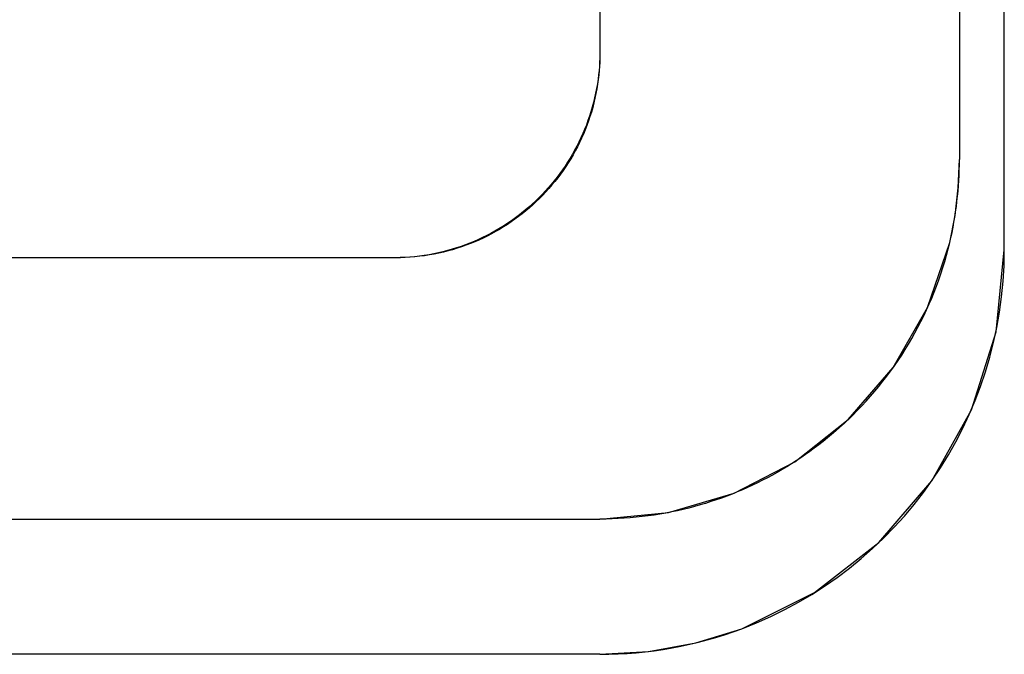
# Model space of a CAD drawing. Units: inches. Extents: x 0 to 300, y 0 to 200.
# Drawn here: x 28 to 31, y 61 to 63 of the extents above; entities that cross this region are included whole.
import ezdxf

# ---------------------------------------------------------------- set-up
doc = ezdxf.new("R2010")
doc.units = ezdxf.units.IN
doc.header["$LTSCALE"] = 16.5
doc.header["$MEASUREMENT"] = 0
doc.layers.get('0').update_dxf_attribs({"linetype": 'CONTINUOUS'})

# ---------------------------------------------------------------- blocks, each defined once
blk = doc.blocks.new('A$C52C72D5B')
at = {"color": 7, "linetype": 'Continuous'}
for p, q in [((11.0111, 39.7129), (11.0111, 38.9599)), ((12.1951, 39.7129), (12.1951, 38.536)), ((12.3431, 38.2386), (12.3431, 39.7129)), ((10.3383, 38.2129), (8.9712, 38.2129)), ((7.7611, 37.352), (11.0111, 37.352)), ((11.0111, 36.9066), (8.9542, 36.9066))]:
    blk.add_line(p, q, dxfattribs=at)
for points in [[(12.1634, 38.2628), (12.1809, 38.3523), (12.1915, 38.4436), (12.1951, 38.536)], [(11.4784, 36.991), (11.7184, 37.11), (11.9297, 37.2745), (12.1042, 37.4777), (12.2349, 37.7123), (12.3158, 37.9694), (12.3431, 38.2386)], [(11.8284, 37.6796), (11.9772, 37.8516), (12.0903, 38.0486), (12.1634, 38.2628)], [(11.0111, 37.352), (11.2366, 37.3734), (11.4532, 37.4374), (11.6528, 37.541), (11.8284, 37.6796)], [(11.0111, 36.9066), (11.1709, 36.9162), (11.3275, 36.9445), (11.4784, 36.991)]]:
    blk.add_lwpolyline(points, dxfattribs=at)
for centre, radius, start, end in [((11.0095, 38.5352), 1.1856, 346.7167, 0.036), ((11.0099, 38.2393), 1.3332, 290.5727, 359.9737), ((11.0121, 38.5363), 1.1834, 313.6155, 346.6372), ((11.0126, 38.2343), 1.3277, 269.9369, 290.5384)]:
    blk.add_arc(centre, radius, start, end, dxfattribs=at)
for points, knots in [([(11.0111, 38.9604), (11.0111, 38.9483), (11.0113, 38.9003), (11.0109, 38.8521), (11.0069, 38.8164)], [0, 0, 0, 0, 0.251908, 1, 1, 1, 1]), ([(11.0111, 38.9599), (11.0111, 38.9478), (11.0114, 38.8997), (11.0112, 38.8515), (11.0075, 38.8157)], [0, 0, 0, 0, 0.25173, 1, 1, 1, 1]), ([(11.0069, 38.8164), (11.0022, 38.7749), (10.9854, 38.6934), (10.9386, 38.5789), (10.8728, 38.4759), (10.7903, 38.3865), (10.6932, 38.3129), (10.5835, 38.2572), (10.4636, 38.2218), (10.3796, 38.2133), (10.3371, 38.2129)], [0, 0, 0, 0, 0.127307, 0.251943, 0.375163, 0.497853, 0.620737, 0.744602, 0.870512, 1, 1, 1, 1]), ([(11.0075, 38.8157), (11.0032, 38.7741), (10.9869, 38.6923), (10.9406, 38.5774), (10.875, 38.4742), (10.7925, 38.3846), (10.6952, 38.3111), (10.5853, 38.2557), (10.465, 38.2208), (10.3808, 38.2129), (10.3383, 38.2129)], [0, 0, 0, 0, 0.127377, 0.252006, 0.375181, 0.497813, 0.620642, 0.744471, 0.870397, 1, 1, 1, 1]), ([(10.3371, 38.2129), (10.3121, 38.2127), (10.2121, 38.2123), (10.112, 38.2129), (10.0369, 38.2129)], [0, 0, 0, 0, 0.249732, 1, 1, 1, 1]), ([(11.8284, 37.6796), (11.6882, 37.5458), (11.4259, 37.3944), (11.119, 37.352), (11.0111, 37.352)], [0, 0, 0, 0, 0.65943, 1, 1, 1, 1])]:
    blk.add_open_spline(points, degree=3, knots=knots, dxfattribs=at)

msp = doc.modelspace()

# ---------------------------------------------------------------- block references
msp.add_blockref('A$C52C72D5B', (19.1164, 24.1925))

doc.saveas('drawing.dxf')
